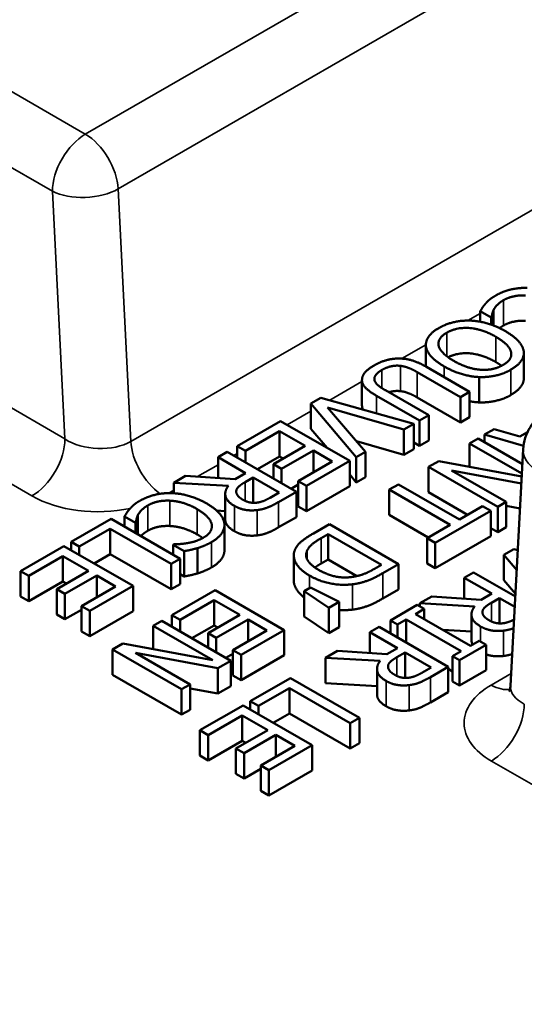
# Model space of a CAD drawing. Units: inches. Extents: x 0.1 to 10.9, y 0.1 to 8.4.
# Drawn here: x 9.4 to 9.6, y 7.3 to 7.8 of the extents above; entities that cross this region are included whole.
import ezdxf

# ---------------------------------------------------------------- set-up
doc = ezdxf.new("R2010")
doc.units = ezdxf.units.IN
doc.header["$LTSCALE"] = 0.5
doc.header["$MEASUREMENT"] = 0
doc.layers.add('Visible (ANSI)', color=7, linetype='Continuous', lineweight=50)
doc.layers.add('Visible Narrow (ANSI)', color=7, linetype='Continuous', lineweight=35)

msp = doc.modelspace()

# ---------------------------------------------------------------- linework, layer by layer
at = {"layer": 'Visible (ANSI)'}
for p, q in [((9.572723602272474, 7.685083629762641), (9.57803034104566, 7.682019782703423)), ((9.572723602272474, 7.680044093762485), (9.572723602272474, 7.685083629762641)), ((9.57803034104566, 7.682019782703423), (9.578355243419528, 7.682207365176437)), ((9.57803034104566, 7.678623900732823), (9.57803034104566, 7.682019782703423)), ((9.578355243419528, 7.678509047060693), (9.578355243419528, 7.682207365176437)), ((9.579221649749844, 7.678186329831511), (9.579221649749844, 7.685802695909191)), ((9.546475853661253, 7.658374317870554), (9.546475853661253, 7.668860783062987)), ((9.593827922645671, 7.652748345608766), (9.593827922645671, 7.664995794322683)), ((9.567606389884055, 7.64617589848513), (9.546758487560826, 7.658212440503482)), ((9.542318155117957, 7.6556488133723), (9.563166057441189, 7.643612271353947)), ((9.572263323909501, 7.641025320000217), (9.572263323909501, 7.653272768714134)), ((9.515591403319734, 7.639552850776797), (9.515591403319734, 7.651800299490712)), ((9.495721739665658, 7.643252738280665), (9.490929429651098, 7.64048589680372)), ((9.540639492852977, 7.630606553225022), (9.495721739665658, 7.643252738280665)), ((9.52258033590545, 7.644253178136739), (9.543428238228682, 7.632216636118388)), ((9.547868570671548, 7.63478026324957), (9.526912367557031, 7.646879332758926)), ((9.563166057441189, 7.631364822640031), (9.542318155117957, 7.643401364658383)), ((9.563166057441189, 7.643612271353947), (9.567606389884055, 7.64617589848513)), ((9.563166057441189, 7.631364822640031), (9.563166057441189, 7.643612271353947)), ((9.567606389884055, 7.633928449771214), (9.567606389884055, 7.64617589848513)), ((9.490929429651098, 7.628238448089803), (9.490929429651098, 7.64048589680372)), ((9.490929429651098, 7.64048589680372), (9.512833264689403, 7.614552619909632)), ((9.498862462613054, 7.638531912709832), (9.53587425803624, 7.627855343620828)), ((9.517354822725741, 7.617163142659067), (9.498862462613054, 7.638531912709832)), ((9.543428238228682, 7.632216636118388), (9.547868570671548, 7.63478026324957)), ((9.547868570671548, 7.622532814535653), (9.547868570671548, 7.63478026324957)), ((9.567606389884055, 7.633928449771214), (9.563166057441189, 7.631364822640031)), ((9.476227597233553, 7.631997789899866), (9.455325544514684, 7.619929984136009)), ((9.509638391346364, 7.612708058925), (9.476227597233553, 7.631997789899866)), ((9.53587425803624, 7.627855343620828), (9.540639492852977, 7.630606553225022)), ((9.540639492852977, 7.618359104511106), (9.540639492852977, 7.630606553225022)), ((9.543428238228682, 7.619969187404472), (9.543428238228682, 7.632216636118388)), ((9.459278523396751, 7.617647730714347), (9.475740243672751, 7.627151909347022)), ((9.475740243672751, 7.627151909347022), (9.4881406842754, 7.619992511627015)), ((9.475740243672751, 7.614904460633107), (9.475740243672751, 7.627151909347022)), ((9.498724821736035, 7.619009011277343), (9.490929429651098, 7.628238448089803)), ((9.53587425803624, 7.615607894906911), (9.53587425803624, 7.627855343620828)), ((9.57955327623134, 7.628132828701925), (9.57486926700807, 7.625428514715982)), ((9.57486926700807, 7.625428514715982), (9.593681760260857, 7.62004389435254)), ((9.57486926700807, 7.621770656492224), (9.57486926700807, 7.625428514715982)), ((9.591926641636167, 7.624490602350917), (9.57955327623134, 7.628132828701925)), ((9.59556237718636, 7.626589695249526), (9.591926641636167, 7.624490602350917)), ((9.455325544514684, 7.619929984136009), (9.459278523396751, 7.617647730714347)), ((9.455325544514684, 7.614302509945611), (9.455325544514684, 7.619929984136009)), ((9.4881406842754, 7.619992511627015), (9.472789047110117, 7.611129239777135)), ((9.53587425803624, 7.615607894906911), (9.512987366858447, 7.622209938177127)), ((9.543428238228682, 7.619969187404472), (9.540639492852977, 7.621579270297835)), ((9.547868570671548, 7.622532814535653), (9.543428238228682, 7.619969187404472)), ((9.571701468862855, 7.623599585604103), (9.567558963596031, 7.621207909073183)), ((9.567558963596031, 7.621207909073183), (9.592898229499955, 7.606578277082489)), ((9.567558963596031, 7.609926862261356), (9.567558963596031, 7.621207909073183)), ((9.593146779815966, 7.611218129552473), (9.571701468862855, 7.623599585604103)), ((9.450452008906659, 7.617116247040808), (9.446011676463788, 7.614552619909626)), ((9.446011676463788, 7.614552619909626), (9.459305598594577, 7.606877370388832)), ((9.446011676463788, 7.604481577405609), (9.446011676463788, 7.614552619909626)), ((9.48386280301947, 7.597826516065943), (9.450452008906659, 7.617116247040808)), ((9.459278523396751, 7.612020256523948), (9.459278523396751, 7.617647730714347)), ((9.475740243672751, 7.614904460633107), (9.465011589506522, 7.608710269262191)), ((9.477534082557602, 7.613868787270055), (9.475740243672751, 7.614904460633107)), ((9.476742025992184, 7.608846986355474), (9.492093663157465, 7.617710258205355)), ((9.492093663157465, 7.617710258205355), (9.501245080021429, 7.612426685215479)), ((9.492093663157465, 7.607143112225602), (9.492093663157465, 7.617710258205355)), ((9.512833264689403, 7.614552619909632), (9.517354822725741, 7.617163142659067)), ((9.512833264689403, 7.602305171195715), (9.512833264689403, 7.614552619909632)), ((9.517354822725741, 7.60491569394515), (9.517354822725741, 7.617163142659067)), ((9.540639492852977, 7.618359104511106), (9.53587425803624, 7.615607894906911)), ((9.593530376588175, 7.618378983175974), (9.587401228010046, 7.503962129374602)), ((9.472789047110117, 7.611129239777135), (9.476742025992184, 7.608846986355474)), ((9.472789047110117, 7.604219952021146), (9.472789047110117, 7.611129239777135)), ((9.501245080021429, 7.612426685215479), (9.48478335974543, 7.602922506582805)), ((9.488736338627497, 7.600640253161143), (9.509638391346364, 7.612708058925)), ((9.509638391346364, 7.600460610211085), (9.509638391346364, 7.612708058925)), ((9.552775905585019, 7.612672906551076), (9.547794069185702, 7.609796641964871)), ((9.547794069185702, 7.609796641964871), (9.581204863298515, 7.590506910990006)), ((9.547794069185702, 7.597549193250956), (9.547794069185702, 7.609796641964871)), ((9.592826182080152, 7.605233320439109), (9.552775905585019, 7.612672906551076)), ((9.43036221212246, 7.605517397459483), (9.424595194986296, 7.602187808563497)), ((9.454215461403972, 7.603938578311624), (9.43036221212246, 7.605517397459483)), ((9.459305598594577, 7.606877370388832), (9.454215461403972, 7.603938578311624)), ((9.476742025992184, 7.601937698599484), (9.476742025992184, 7.608846986355474)), ((9.512833264689403, 7.602305171195715), (9.509638391346364, 7.606087775242071)), ((9.517354822725741, 7.60491569394515), (9.512833264689403, 7.602305171195715)), ((9.558894900292875, 7.608170927198758), (9.592643645709225, 7.601825793765618)), ((9.585347368565337, 7.592898587520926), (9.558894900292875, 7.608170927198758)), ((9.424595194986296, 7.602187808563497), (9.451020588060933, 7.600655885033889)), ((9.424595194986296, 7.597090338796502), (9.424595194986296, 7.602187808563497)), ((9.459116072209822, 7.602484814145771), (9.463014900696242, 7.604735803821931)), ((9.463014900696242, 7.592488355108014), (9.463014900696242, 7.604735803821931)), ((9.463014900696242, 7.604735803821931), (9.475577792485826, 7.597482614865418)), ((9.48478335974543, 7.60124220384864), (9.481365008991238, 7.599268618120521)), ((9.48478335974543, 7.602922506582805), (9.488736338627497, 7.600640253161143)), ((9.48478335974543, 7.590675057868888), (9.48478335974543, 7.602922506582805)), ((9.488736338627497, 7.588392804447227), (9.488736338627497, 7.600640253161143)), ((9.509638391346364, 7.600460610211085), (9.488736338627497, 7.588392804447227)), ((9.533227612757269, 7.601386694424774), (9.5287872803144, 7.598823067293591)), ((9.562685427988013, 7.58437921687157), (9.533227612757269, 7.601386694424774)), ((9.449484175799013, 7.584538392703073), (9.449484175799013, 7.59678584141699)), ((9.454811115756065, 7.597734346869491), (9.454811115756065, 7.597998466666201)), ((9.475577792485826, 7.597482614865418), (9.471164535240778, 7.594934619606986)), ((9.475252890111957, 7.592855580531089), (9.48386280301947, 7.597826516065943)), ((9.48386280301947, 7.585579067352027), (9.48386280301947, 7.597826516065943)), ((9.5287872803144, 7.598823067293591), (9.558245095545146, 7.581815589740387)), ((9.5287872803144, 7.586575618579675), (9.5287872803144, 7.598823067293591)), ((9.56664528269865, 7.586665440054707), (9.547794069185702, 7.597549193250956)), ((9.463014900696242, 7.592488355108014), (9.462969322842527, 7.592462040721903)), ((9.463066662359106, 7.592458470498027), (9.463014900696242, 7.592488355108014)), ((9.488736338627497, 7.588392804447227), (9.48478335974543, 7.590675057868888)), ((9.573894559886474, 7.59085081219053), (9.562685427988013, 7.58437921687157)), ((9.577847538768541, 7.588568558768869), (9.573894559886474, 7.59085081219053)), ((9.581204863298515, 7.590506910990006), (9.585347368565337, 7.592898587520926)), ((9.585347368565337, 7.580651138807009), (9.585347368565337, 7.592898587520926)), ((9.591994109047643, 7.58970046505162), (9.585347368565337, 7.590950124994097)), ((9.407267068379982, 7.57727060339823), (9.407267068379982, 7.586524672066885)), ((9.449484175799013, 7.588497504667551), (9.445329607255267, 7.58873835184396)), ((9.547638493827348, 7.575691865383428), (9.5287872803144, 7.586575618579675)), ((9.550988942528752, 7.573061740999766), (9.577847538768541, 7.588568558768869)), ((9.577847538768541, 7.576321110054952), (9.577847538768541, 7.588568558768869)), ((9.581204863298515, 7.578259462276089), (9.581204863298515, 7.590506910990006)), ((9.39435219901871, 7.584727006700506), (9.374993432575717, 7.573550217683461)), ((9.427762993131523, 7.56543727572564), (9.39435219901871, 7.584727006700506)), ((9.400769020902613, 7.585805605920332), (9.406075759675797, 7.582741758861117)), ((9.400769020902613, 7.581022252858493), (9.400769020902613, 7.585805605920332)), ((9.406075759675797, 7.582741758861117), (9.406400662049668, 7.582929341334128)), ((9.406075759675797, 7.577958405799277), (9.406075759675797, 7.582741758861117)), ((9.406400662049668, 7.577770823326264), (9.406400662049668, 7.582929341334128)), ((9.449104152630111, 7.569458428384378), (9.449104152630111, 7.581705877098294)), ((9.48386280301947, 7.585579067352027), (9.475252890111957, 7.580608131817173)), ((9.49984389384229, 7.582112595322654), (9.492154537660737, 7.577673143461338)), ((9.533254687955102, 7.562822864347789), (9.49984389384229, 7.582112595322654)), ((9.558245095545146, 7.581815589740387), (9.547035963646685, 7.575343994421427)), ((9.378946411457784, 7.571267964261799), (9.393864845457909, 7.579881126147662)), ((9.393864845457909, 7.579881126147662), (9.423322660688655, 7.562873648594458)), ((9.393864845457909, 7.567633677433745), (9.393864845457909, 7.579881126147662)), ((9.495863839762402, 7.575375258166924), (9.499248239490198, 7.577329242260814)), ((9.499248239490198, 7.565081793546898), (9.499248239490198, 7.577329242260814)), ((9.499248239490198, 7.577329242260814), (9.524969677421456, 7.562478963147263)), ((9.577847538768541, 7.576321110054952), (9.550988942528752, 7.560814292285849)), ((9.581204863298515, 7.578259462276089), (9.577847538768541, 7.580197814497226)), ((9.585347368565337, 7.580651138807009), (9.581204863298515, 7.578259462276089)), ((9.374993432575717, 7.573550217683461), (9.378946411457784, 7.571267964261799)), ((9.374993432575717, 7.569517194513675), (9.374993432575717, 7.573550217683461)), ((9.424676420579772, 7.572409090972634), (9.42432444300808, 7.57220587662687)), ((9.42432444300808, 7.57220587662687), (9.429685332176911, 7.569110765822151)), ((9.42432444300808, 7.567422523565031), (9.42432444300808, 7.57220587662687)), ((9.547035963646685, 7.575343994421427), (9.550988942528752, 7.573061740999766)), ((9.547035963646685, 7.563096545707512), (9.547035963646685, 7.575343994421427)), ((9.550988942528752, 7.560814292285849), (9.550988942528752, 7.573061740999766)), ((9.371500732056631, 7.571533706098568), (9.350598679337764, 7.559465900334709)), ((9.404911526169444, 7.552243975123702), (9.371500732056631, 7.571533706098568)), ((9.378946411457784, 7.567234941092013), (9.378946411457784, 7.571267964261799)), ((9.393864845457909, 7.567633677433745), (9.386060312656497, 7.563127728319949)), ((9.423322660688655, 7.550626199880541), (9.393864845457909, 7.567633677433745)), ((9.429685332176911, 7.556863317108235), (9.429685332176911, 7.569110765822151)), ((9.43607507886299, 7.558301449401338), (9.43607507886299, 7.570548898115254)), ((9.482616441210975, 7.554832010865074), (9.482616441210975, 7.567079459578989)), ((9.488851363526408, 7.565687854734652), (9.488851363526408, 7.568762975993205)), ((9.588968643775054, 7.570048723906276), (9.584176333760494, 7.56728188242933)), ((9.584176333760494, 7.555034433715414), (9.584176333760494, 7.56728188242933)), ((9.584176333760494, 7.56728188242933), (9.590398545490054, 7.559915029118296)), ((9.5909120826926, 7.569501566347145), (9.588968643775054, 7.570048723906276)), ((9.354551658219831, 7.557183646913048), (9.37101337849583, 7.566687825545723)), ((9.37101337849583, 7.566687825545723), (9.383413819098479, 7.559528427825717)), ((9.37101337849583, 7.554440376831807), (9.37101337849583, 7.566687825545723)), ((9.423322660688655, 7.562873648594458), (9.427762993131523, 7.56543727572564)), ((9.423322660688655, 7.550626199880541), (9.423322660688655, 7.562873648594458)), ((9.427762993131523, 7.553189827011724), (9.427762993131523, 7.56543727572564)), ((9.499248239490198, 7.565081793546898), (9.495863839762402, 7.563127809453009)), ((9.513170617273571, 7.557043704985911), (9.499248239490198, 7.565081793546898)), ((9.524969677421456, 7.562478963147263), (9.52158527769366, 7.560524979053374)), ((9.525646557367015, 7.558430308104726), (9.533254687955102, 7.562822864347789)), ((9.533254687955102, 7.550575415633872), (9.533254687955102, 7.562822864347789)), ((9.550988942528752, 7.560814292285849), (9.547035963646685, 7.563096545707512)), ((9.350598679337764, 7.559465900334709), (9.354551658219831, 7.557183646913048)), ((9.350598679337764, 7.547218451620793), (9.350598679337764, 7.559465900334709)), ((9.383413819098479, 7.559528427825717), (9.368062181933198, 7.550665155975837)), ((9.429685332176911, 7.556863317108235), (9.427762993131523, 7.557973180073563)), ((9.569474501342949, 7.558793775525475), (9.56503416890008, 7.556230148394294)), ((9.589712562119912, 7.547109325688024), (9.569474501342949, 7.558793775525475)), ((9.354551658219831, 7.544936198199132), (9.354551658219831, 7.557183646913048)), ((9.37101337849583, 7.554440376831807), (9.354551658219831, 7.544936198199132)), ((9.372807217380682, 7.553404703468757), (9.37101337849583, 7.554440376831807)), ((9.372015160815263, 7.548382902554175), (9.387366797980546, 7.557246174404055)), ((9.387366797980546, 7.557246174404055), (9.396518214844509, 7.551962601414181)), ((9.387366797980546, 7.546679028424304), (9.387366797980546, 7.557246174404055)), ((9.427762993131523, 7.553189827011724), (9.423322660688655, 7.550626199880541)), ((9.56503416890008, 7.556230148394294), (9.578328091030867, 7.548554898873501)), ((9.56503416890008, 7.546159105890278), (9.56503416890008, 7.556230148394294)), ((9.589781595882645, 7.548398024409763), (9.584176333760494, 7.555034433715414)), ((9.368062181933198, 7.550665155975837), (9.372015160815263, 7.548382902554175)), ((9.368062181933198, 7.538417707261921), (9.368062181933198, 7.550665155975837)), ((9.372015160815263, 7.536135453840259), (9.372015160815263, 7.548382902554175)), ((9.396518214844509, 7.551962601414181), (9.38005649456851, 7.542458422781506)), ((9.384009473450575, 7.540176169359843), (9.404911526169444, 7.552243975123702)), ((9.404911526169444, 7.539996526409785), (9.404911526169444, 7.552243975123702)), ((9.44463756548248, 7.550239206783138), (9.423735512763612, 7.538171401019279)), ((9.478048359595292, 7.530949475808272), (9.44463756548248, 7.550239206783138)), ((9.49063832658269, 7.551505388475982), (9.487605904426585, 7.549754618727857)), ((9.487605904426585, 7.53750717001394), (9.487605904426585, 7.549754618727857)), ((9.487605904426585, 7.549754618727857), (9.499627292259719, 7.541688572388286)), ((9.504609128659036, 7.544564836974491), (9.49063832658269, 7.551505388475982)), ((9.533254687955102, 7.550575415633872), (9.525646557367015, 7.54618285939081)), ((9.578328091030867, 7.548554898873501), (9.573237953840263, 7.545616106796293)), ((9.354551658219831, 7.544936198199132), (9.350598679337764, 7.547218451620793)), ((9.427688491645679, 7.535889147597617), (9.444150211921677, 7.545393326230294)), ((9.444150211921677, 7.545393326230294), (9.456550652524328, 7.538233928510287)), ((9.444150211921677, 7.533145877516378), (9.444150211921677, 7.545393326230294)), ((9.499627292259719, 7.541688572388286), (9.504609128659036, 7.544564836974491)), ((9.504609128659036, 7.532317388260575), (9.504609128659036, 7.544564836974491)), ((9.542263927531469, 7.54308374341061), (9.529321982972377, 7.535611708235578)), ((9.545675402457087, 7.541114127443969), (9.542263927531469, 7.54308374341061)), ((9.54938470455875, 7.547194925944152), (9.543617687422588, 7.543865337048165)), ((9.543617687422588, 7.543865337048165), (9.570043080497223, 7.542333413518558)), ((9.543617687422588, 7.542302149773056), (9.543617687422588, 7.543865337048165)), ((9.573237953840263, 7.545616106796293), (9.54938470455875, 7.547194925944152)), ((9.578138564646112, 7.544162342630439), (9.582037393132532, 7.546413332306599)), ((9.582037393132532, 7.534165883592683), (9.582037393132532, 7.546413332306599)), ((9.582037393132532, 7.546413332306599), (9.58944614217334, 7.542135889053533)), ((9.372015160815263, 7.536135453840259), (9.368062181933198, 7.538417707261921)), ((9.38005649456851, 7.54077812004734), (9.372015160815263, 7.536135453840259)), ((9.38005649456851, 7.542458422781506), (9.384009473450575, 7.540176169359843)), ((9.38005649456851, 7.53021097406759), (9.38005649456851, 7.542458422781506)), ((9.384009473450575, 7.527928720645929), (9.384009473450575, 7.540176169359843)), ((9.404911526169444, 7.539996526409785), (9.384009473450575, 7.527928720645929)), ((9.456550652524328, 7.538233928510287), (9.441199015359045, 7.529370656660407)), ((9.499627292259719, 7.52944112367437), (9.499627292259719, 7.541688572388286)), ((9.541424596398976, 7.538659923422046), (9.545675402457087, 7.541114127443969)), ((9.56801244066055, 7.52330942438046), (9.541424596398976, 7.538659923422046)), ((9.545675402457087, 7.536205719400122), (9.545675402457087, 7.541114127443969)), ((9.568506668235303, 7.526215921187742), (9.568506668235303, 7.538463369901658)), ((9.573833608192356, 7.539411875354159), (9.573833608192356, 7.53967599515087)), ((9.418861977155585, 7.53535766392408), (9.414719471888763, 7.532965987393159)), ((9.452272771268397, 7.516067932949214), (9.418861977155585, 7.53535766392408)), ((9.423735512763612, 7.538171401019279), (9.427688491645679, 7.535889147597617)), ((9.423735512763612, 7.532543926828881), (9.423735512763612, 7.538171401019279)), ((9.427688491645679, 7.530261673407218), (9.427688491645679, 7.535889147597617)), ((9.44515199424111, 7.527088403238745), (9.460503631406393, 7.535951675088625)), ((9.460503631406393, 7.535951675088625), (9.469655048270356, 7.530668102098752)), ((9.460503631406393, 7.525384529108873), (9.460503631406393, 7.535951675088625)), ((9.499627292259719, 7.52944112367437), (9.487605904426585, 7.53750717001394)), ((9.529321982972377, 7.535611708235578), (9.532733457897995, 7.533642092268939)), ((9.529321982972377, 7.529265167898629), (9.529321982972377, 7.535611708235578)), ((9.532733457897995, 7.533642092268939), (9.536984263956109, 7.536096296290864)), ((9.532733457897995, 7.52729555193199), (9.532733457897995, 7.533642092268939)), ((9.536984263956109, 7.536096296290864), (9.563572108217683, 7.520745797249277)), ((9.536984263956109, 7.524841347910066), (9.536984263956109, 7.536096296290864)), ((9.582037393132532, 7.534165883592683), (9.581991815278817, 7.534139569206571)), ((9.582089154795398, 7.534135998982695), (9.582037393132532, 7.534165883592683)), ((9.384009473450575, 7.527928720645929), (9.38005649456851, 7.53021097406759)), ((9.414719471888763, 7.532965987393159), (9.44352748237177, 7.516333674785982)), ((9.414719471888763, 7.521684940581333), (9.414719471888763, 7.532965987393159)), ((9.444150211921677, 7.533145877516378), (9.43342155775545, 7.526951686145461)), ((9.441199015359045, 7.529370656660406), (9.44515199424111, 7.527088403238745)), ((9.441199015359045, 7.522461368904417), (9.441199015359045, 7.529370656660406)), ((9.44594405080653, 7.532110204153327), (9.444150211921677, 7.533145877516378)), ((9.469655048270356, 7.530668102098752), (9.453193327994358, 7.521163923466075)), ((9.457146306876423, 7.518881670044414), (9.478048359595292, 7.530949475808272)), ((9.478048359595292, 7.518702027094356), (9.478048359595292, 7.530949475808272)), ((9.504609128659036, 7.532317388260575), (9.499627292259719, 7.52944112367437)), ((9.523825717814436, 7.532438438067103), (9.519385385371567, 7.529874810935921)), ((9.519385385371567, 7.529874810935921), (9.532679307502354, 7.522199561415127)), ((9.519385385371567, 7.519803768431904), (9.519385385371567, 7.529874810935921)), ((9.557236511927249, 7.513148707092236), (9.523825717814436, 7.532438438067103)), ((9.568506668235303, 7.530175033152219), (9.554738386534485, 7.530973203103378)), ((9.39993641387775, 7.524430984871053), (9.394954577478433, 7.521554720284848)), ((9.44352748237177, 7.516333674785982), (9.39993641387775, 7.524430984871053)), ((9.44515199424111, 7.520179115482756), (9.44515199424111, 7.527088403238745)), ((9.572263246718661, 7.525763628402383), (9.56801244066055, 7.52330942438046)), ((9.575674721644281, 7.523794012435745), (9.572263246718661, 7.525763628402383)), ((9.394954577478433, 7.521554720284848), (9.428365371591246, 7.502264989309982)), ((9.394954577478433, 7.509307271570933), (9.394954577478433, 7.521554720284848)), ((9.406055408585607, 7.519929005518734), (9.445964250175786, 7.512425706598205)), ((9.432507876858068, 7.504656665840902), (9.406055408585607, 7.519929005518734)), ((9.453193327994358, 7.51948362073191), (9.449774977240166, 7.517510035003793)), ((9.453193327994358, 7.521163923466075), (9.457146306876423, 7.518881670044414)), ((9.453193327994358, 7.50891647475216), (9.453193327994358, 7.521163923466075)), ((9.503735921030238, 7.520839588485778), (9.497968903894074, 7.517509999589791)), ((9.52758917031175, 7.519260769337919), (9.503735921030238, 7.520839588485778)), ((9.532679307502354, 7.522199561415127), (9.52758917031175, 7.519260769337919)), ((9.532489781117599, 7.517807005172065), (9.536388609604021, 7.520057994848226)), ((9.536388609604021, 7.507810546134309), (9.536388609604021, 7.520057994848226)), ((9.536388609604021, 7.520057994848226), (9.548951501393603, 7.512804805891713)), ((9.563572108217683, 7.520745797249277), (9.559321302159569, 7.518291593227351)), ((9.56273277708519, 7.516321977260713), (9.575674721644281, 7.523794012435745)), ((9.575674721644281, 7.511546563721828), (9.575674721644281, 7.523794012435745)), ((9.445964250175786, 7.512425706598205), (9.452272771268397, 7.516067932949214)), ((9.452272771268397, 7.503820484235297), (9.452272771268397, 7.516067932949214)), ((9.457146306876423, 7.506634221330498), (9.457146306876423, 7.518881670044414)), ((9.478048359595292, 7.518702027094356), (9.457146306876423, 7.506634221330498)), ((9.497968903894074, 7.517509999589791), (9.52439429696871, 7.515978076060184)), ((9.497968903894074, 7.505262550875877), (9.497968903894074, 7.517509999589791)), ((9.559321302159569, 7.518291593227351), (9.56273277708519, 7.516321977260713)), ((9.559321302159569, 7.506044144513437), (9.559321302159569, 7.518291593227351)), ((9.56273277708519, 7.504074528546797), (9.56273277708519, 7.516321977260713)), ((9.445964250175786, 7.500178257884289), (9.445964250175786, 7.512425706598205)), ((9.522857884706792, 7.499860583729368), (9.522857884706792, 7.512108032443284)), ((9.528184824663844, 7.513056537895785), (9.528184824663844, 7.513320657692496)), ((9.548951501393603, 7.512804805891713), (9.544538244148557, 7.510256810633281)), ((9.548626599019736, 7.508177771557384), (9.557236511927249, 7.513148707092236)), ((9.557236511927249, 7.500901258378321), (9.557236511927249, 7.513148707092236)), ((9.559321302159569, 7.510952552557284), (9.557236511927249, 7.512156206759117)), ((9.575674721644281, 7.511546563721828), (9.56273277708519, 7.504074528546797)), ((9.428365371591246, 7.490017540596067), (9.394954577478433, 7.509307271570933)), ((9.457146306876423, 7.506634221330498), (9.453193327994358, 7.50891647475216)), ((9.480965679661626, 7.507693183502093), (9.461606913218633, 7.49651639448505)), ((9.51437647377444, 7.488403452527228), (9.480965679661626, 7.507693183502093)), ((9.522857884706792, 7.503819695693845), (9.497968903894074, 7.505262550875877)), ((9.536388609604021, 7.507810546134309), (9.536343031750306, 7.507784231748198)), ((9.536440371266883, 7.507780661524321), (9.536388609604021, 7.507810546134309)), ((9.56273277708519, 7.504074528546797), (9.559321302159569, 7.506044144513437)), ((9.428365371591246, 7.502264989309982), (9.432507876858068, 7.504656665840902)), ((9.428365371591246, 7.490017540596067), (9.428365371591246, 7.502264989309982)), ((9.432507876858068, 7.492409217126987), (9.432507876858068, 7.504656665840902)), ((9.445964250175786, 7.500178257884289), (9.432507876858068, 7.502708203314073)), ((9.452272771268397, 7.503820484235297), (9.445964250175786, 7.500178257884289)), ((9.465559892100702, 7.494234141063387), (9.480478326100826, 7.50284730294925)), ((9.480478326100826, 7.50284730294925), (9.50993614133157, 7.485839825396045)), ((9.480478326100826, 7.490599854235334), (9.480478326100826, 7.50284730294925)), ((9.557236511927249, 7.500901258378321), (9.548626599019736, 7.495930322843468)), ((9.461606913218633, 7.49651639448505), (9.465559892100702, 7.494234141063387)), ((9.461606913218633, 7.492483371315264), (9.461606913218633, 7.49651639448505)), ((9.432507876858068, 7.492409217126987), (9.428365371591246, 7.490017540596067)), ((9.458114212699547, 7.494499882900155), (9.43721215998068, 7.482432077136297)), ((9.491525006812362, 7.47521015192529), (9.458114212699547, 7.494499882900155)), ((9.465559892100702, 7.490201117893601), (9.465559892100702, 7.494234141063387)), ((9.441165138862747, 7.480149823714636), (9.457626859138747, 7.489654002347311)), ((9.457626859138747, 7.489654002347311), (9.470027299741394, 7.482494604627305)), ((9.457626859138747, 7.477406553633396), (9.457626859138747, 7.489654002347311)), ((9.480478326100826, 7.490599854235334), (9.472673793299414, 7.486093905121538)), ((9.50993614133157, 7.47359237668213), (9.480478326100826, 7.490599854235334)), ((9.50993614133157, 7.485839825396045), (9.51437647377444, 7.488403452527228)), ((9.51437647377444, 7.476156003813312), (9.51437647377444, 7.488403452527228)), ((9.43721215998068, 7.482432077136297), (9.441165138862747, 7.480149823714636)), ((9.43721215998068, 7.470184628422381), (9.43721215998068, 7.482432077136297)), ((9.470027299741394, 7.482494604627305), (9.454675662576111, 7.473631332777424)), ((9.50993614133157, 7.47359237668213), (9.50993614133157, 7.485839825396045)), ((9.441165138862747, 7.46790237500072), (9.441165138862747, 7.480149823714636)), ((9.457626859138747, 7.477406553633396), (9.441165138862747, 7.46790237500072)), ((9.459420698023598, 7.476370880270344), (9.457626859138747, 7.477406553633396)), ((9.45862864145818, 7.471349079355764), (9.473980278623463, 7.480212351205644)), ((9.473980278623463, 7.480212351205644), (9.483131695487426, 7.474928778215769)), ((9.473980278623463, 7.469645205225891), (9.473980278623463, 7.480212351205644)), ((9.454675662576111, 7.473631332777424), (9.45862864145818, 7.471349079355764)), ((9.454675662576111, 7.461383884063508), (9.454675662576111, 7.473631332777424)), ((9.483131695487426, 7.474928778215769), (9.466669975211424, 7.465424599583094)), ((9.470622954093493, 7.463142346161432), (9.491525006812362, 7.47521015192529)), ((9.491525006812362, 7.462962703211375), (9.491525006812362, 7.47521015192529)), ((9.51437647377444, 7.476156003813312), (9.50993614133157, 7.47359237668213)), ((9.441165138862747, 7.46790237500072), (9.43721215998068, 7.470184628422381)), ((9.45862864145818, 7.459101630641848), (9.45862864145818, 7.471349079355764)), ((9.466669975211426, 7.46374429684893), (9.45862864145818, 7.459101630641848)), ((9.466669975211424, 7.465424599583094), (9.470622954093493, 7.463142346161432)), ((9.466669975211424, 7.453177150869177), (9.466669975211424, 7.465424599583094)), ((9.470622954093493, 7.450894897447516), (9.470622954093493, 7.463142346161432)), ((9.491525006812362, 7.462962703211375), (9.470622954093493, 7.450894897447516)), ((9.45862864145818, 7.459101630641848), (9.454675662576111, 7.461383884063508)), ((9.470622954093493, 7.450894897447516), (9.466669975211424, 7.453177150869177))]:
    msp.add_line(p, q, dxfattribs=at)
msp.add_arc((9.615998162980967, 7.617175415725483), 0.02249999999999974, 120.0000000000073, 176.9336771471264, dxfattribs=at)
for points, degree, knots in [([(9.50515183502561, 8.053143761290753), (9.557038742409718, 8.058960035645004), (9.609874525085718, 8.061607395798), (9.74576204993638, 8.060161235717652), (9.828657885770456, 8.051276675968836), (9.98624805159288, 8.018088800349487), (10.06088797263194, 7.993749570558123), (10.19482227661658, 7.930916041491057), (10.25405750244034, 7.892355504184422), (10.34899613948759, 7.803687314940684), (10.38530531623755, 7.753648933186291), (10.42096161537764, 7.664411556774736), (10.4288443419741, 7.627931961835927), (10.43002175432859, 7.59122565976599)], 3, [2.164425755636646, 2.164425755636646, 2.164425755636646, 2.164425755636646, 2.374625461698867, 2.374625461698867, 2.705960332559843, 2.705960332559843, 3.038552611901184, 3.038552611901184, 3.373311247383306, 3.373311247383306, 3.700267157267215, 3.700267157267215, 3.908473516058115, 3.908473516058115, 3.908473516058115, 3.908473516058115]), ([(8.86746614605548, 7.591225659765989), (8.869021335909345, 7.639709326795606), (8.882350384786404, 7.687693272636517), (8.930797480490455, 7.780233085808323), (8.967491704365358, 7.82423648445062), (9.062551050501828, 7.905682396004734), (9.122802182911848, 7.942165981149262), (9.259156037225866, 8.001836609906729), (9.33553565065263, 8.024765917782794), (9.429836950052138, 8.042442166997409), (9.44394421382008, 8.04482622475929), (9.458148057444594, 8.046969465260586)], 3, [0.8039154643268714, 0.8039154643268714, 0.8039154643268714, 0.8039154643268714, 1.078925672487678, 1.078925672487678, 1.37835915666053, 1.37835915666053, 1.707610062573675, 1.707610062573675, 2.042267244384719, 2.042267244384719, 2.100560555958447, 2.100560555958447, 2.100560555958447, 2.100560555958447]), ([(9.58027758246492, 7.660533897193602), (9.573698309394082, 7.664332442272122), (9.561624153814279, 7.665147236463913), (9.557210965379285, 7.662860043926679)], 2, [0, 0, 0, 1, 1.930514861496247, 1.930514861496247, 1.930514861496247]), ([(9.593827922645671, 7.652748345608766), (9.593827922645671, 7.650716621344944), (9.590918135209115, 7.646574634826862), (9.587560810679141, 7.644636282605726)], 2, [0.14705882352975, 0.14705882352975, 0.14705882352975, 1, 2, 2, 2]), ([(9.5341414453756, 7.646465211717601), (9.531894203956343, 7.646730953554369), (9.529098694564047, 7.646114703552487), (9.52853774536428, 7.645940920444374)], 2, [0, 0, 0, 1, 1.251513010289963, 1.251513010289963, 1.251513010289963]), ([(9.453890559030105, 7.578747938959789), (9.450235407324085, 7.580858241781189), (9.449484175799013, 7.583952137673518), (9.449484175799013, 7.584538392703073)], 2, [0, 0, 0, 1, 1.233160621761895, 1.233160621761895, 1.233160621761895]), ([(9.412086453592362, 7.578966785178301), (9.410164114546976, 7.577856922212972), (9.408885534257603, 7.57651788229224), (9.408776933427111, 7.576398882406829)], 2, [0, 0, 0, 1, 1.098216365003889, 1.098216365003889, 1.098216365003889]), ([(9.449104152630111, 7.569458428384378), (9.449104152630111, 7.567359238164022), (9.446201202848558, 7.563147329954182), (9.442816803120762, 7.561193345860294)], 2, [0.1353383458650142, 0.1353383458650142, 0.1353383458650142, 1, 2, 2, 2]), ([(9.487605904426585, 7.546716808510157), (9.48503596301575, 7.548658569470613), (9.482616441210975, 7.552890694138808), (9.482616441210975, 7.554832010865074)], 2, [0.3099060271794364, 0.3099060271794364, 0.3099060271794364, 1, 1.633802816901688, 1.633802816901688, 1.633802816901688]), ([(9.589118612217328, 7.536021671619431), (9.587894098764725, 7.535376829605743), (9.585313492069043, 7.534392422160997), (9.583743130595346, 7.534204839687983)], 2, [-1.702010183830994, -1.702010183830994, -1.702010183830994, -1, 0, 0, 0]), ([(9.569081869862384, 7.523926859618017), (9.56878690857115, 7.524475515413706), (9.568506668235303, 7.525629666158187), (9.568506668235303, 7.526215921187742)], 2, [0.7731408605285948, 0.7731408605285948, 0.7731408605285948, 1, 1.233160621761912, 1.233160621761912, 1.233160621761912]), ([(9.58401388257357, 7.518393323986814), (9.581116836406576, 7.518033790913539), (9.576982495792365, 7.518682673968519), (9.575674721644281, 7.519144978778946)], 2, [0, 0, 0, 1, 1.482509177865405, 1.482509177865405, 1.482509177865405]), ([(9.586615899184112, 7.501184648434356), (9.586615867033329, 7.501184649128523), (9.586641472827292, 7.501219353207476), (9.586776724983192, 7.501445454314467), (9.586944591164993, 7.501767850404159), (9.587242399066158, 7.502703738657972), (9.587366631570239, 7.503316294843926), (9.587401228010046, 7.503962129374602)], 3, [0.3792329004627348, 0.3792329004627348, 0.3792329004627348, 0.3792329004627348, 0.4521501403423942, 0.4521501403423942, 0.6028668537898658, 0.6028668537898658, 0.7535835672373374, 0.7535835672373374, 0.7535835672373374, 0.7535835672373374]), ([(9.527264267937884, 7.494070129986084), (9.523609116231864, 7.496180432807484), (9.522857884706792, 7.499274328699814), (9.522857884706792, 7.499860583729368)], 2, [0, 0, 0, 1, 1.233160621761914, 1.233160621761914, 1.233160621761914])]:
    msp.add_open_spline(points, degree=degree, knots=knots, dxfattribs=at)
for points in [[(9.595385542849796, 7.696416737507197), (9.591188887187329, 7.696526160616454), (9.583499531005774, 7.694619072140817), (9.580250507267092, 7.692743247410684)], [(9.580250507267092, 7.692743247410684), (9.578246942628235, 7.691586488827102), (9.576243377989382, 7.689866982824481), (9.575268670867777, 7.6887414879864)], [(9.584041034962224, 7.690492257734525), (9.586152900392369, 7.691711543809112), (9.591595015154665, 7.692915198010948), (9.594654512508594, 7.692774511156188)], [(9.575268670867777, 7.6887414879864), (9.574321038943992, 7.687694152512076), (9.573319256624565, 7.686021542127707), (9.572723602272474, 7.685083629762641)], [(9.579221649749844, 7.685802695909191), (9.579790228904113, 7.686943822620023), (9.582118695916837, 7.689382394769195), (9.584041034962224, 7.690492257734525)], [(9.578355243419528, 7.682207365176437), (9.578355243419528, 7.682801376340979), (9.578707220991218, 7.684692832943863), (9.579221649749844, 7.685802695909191)], [(9.552742106279565, 7.676986319677565), (9.549466007343058, 7.67509486307468), (9.546244058802198, 7.670671043086116), (9.54651481078042, 7.668138679700436)], [(9.568066668247027, 7.68058165041032), (9.563842937386736, 7.680737969137831), (9.556126506007361, 7.678940303771453), (9.552742106279565, 7.676986319677565)], [(9.55655970917252, 7.674750961874156), (9.561189568000145, 7.677424012114597), (9.573698309394082, 7.676579890986036), (9.58027758246492, 7.672781345907518)], [(9.584907441292545, 7.675454396147958), (9.580792011223542, 7.677830440806127), (9.57220917351385, 7.68040969981006), (9.568066668247027, 7.68058165041032)], [(9.584041034962224, 7.678244809020609), (9.582943778610371, 7.677611307770498), (9.582093515973689, 7.676942156048399)], [(9.594654512508594, 7.680527062442272), (9.591595015154665, 7.680667749297032), (9.586152900392369, 7.679464095095196), (9.584041034962224, 7.678244809020609)], [(9.559998259295966, 7.661073073216936), (9.553418986225127, 7.664871618295455), (9.551929850344896, 7.672077911633716), (9.55655970917252, 7.674750961874156)], [(9.58027758246492, 7.672781345907518), (9.583526606203604, 7.670905521177385), (9.587262983503093, 7.667122607971617), (9.587642036272607, 7.665371838223494)], [(9.593788106178286, 7.665700107551267), (9.59340905340877, 7.668138679700441), (9.589104096955014, 7.673031455871537), (9.584907441292545, 7.675454396147958)], [(9.54651481078042, 7.668138679700436), (9.546785562758645, 7.665731371296766), (9.551307120794982, 7.660744803889163), (9.55536840046834, 7.658400022976497)], [(9.533383339836574, 7.662245463673267), (9.530296767284822, 7.662245463673267), (9.524367298961725, 7.6606041170344), (9.521416102399085, 7.658900242904528)], [(9.546758487560826, 7.658212440503481), (9.543184561448273, 7.660275847706628), (9.536876040355658, 7.662261095546018), (9.533383339836574, 7.662245463673267)], [(9.587642036272607, 7.665371838223494), (9.588048164239941, 7.663542909111614), (9.586098749996733, 7.660479062052396), (9.583689057390542, 7.659087825377547)], [(9.587560810679141, 7.656883731319641), (9.590918135209115, 7.658822083540779), (9.59405885815651, 7.663292799147597), (9.593788106178286, 7.665700107551267)], [(9.521416102399085, 7.658900242904528), (9.518329529847335, 7.657118209410902), (9.5156220100651, 7.653804252387667), (9.515594934867277, 7.651975323275786)], [(9.525206630094218, 7.656711780719374), (9.527426796315652, 7.657993594284965), (9.531894203956343, 7.658978402268286), (9.5341414453756, 7.658712660431516)], [(9.5341414453756, 7.658712660431516), (9.536253310805744, 7.658462550467498), (9.539989688105232, 7.656993154428894), (9.542318155117957, 7.6556488133723)], [(9.55536840046834, 7.658400022976497), (9.559537980932987, 7.655992714572825), (9.568147893840502, 7.653460351187147), (9.572263323909501, 7.653272768714134)], [(9.572831903063772, 7.656821203828636), (9.56985363130331, 7.657040050047151), (9.563301433430295, 7.6591659847413), (9.559998259295966, 7.661073073216936)], [(9.583689057390542, 7.659087825377547), (9.581360590377818, 7.657743484320951), (9.575891400417698, 7.65658672573737), (9.572831903063772, 7.656821203828636)], [(9.583060390808036, 7.658742679390111), (9.581825748818186, 7.659640062932795), (9.58027758246492, 7.660533897193602)], [(9.521713929575133, 7.651537630838757), (9.521253651212152, 7.652835076277098), (9.523121839861895, 7.655508126517538), (9.525206630094218, 7.656711780719374)], [(9.572263323909501, 7.653272768714134), (9.576297528385036, 7.653132081859374), (9.584149335753523, 7.654914115353001), (9.587560810679141, 7.656883731319641)], [(9.515594934867277, 7.651975323275786), (9.515513709273812, 7.649958811690893), (9.519087635386363, 7.646269689721632), (9.52258033590545, 7.644253178136739)], [(9.526912367557031, 7.646879332758926), (9.524665126137773, 7.648176778197268), (9.52214713274029, 7.65031834476417), (9.521713929575133, 7.651537630838757)], [(9.542318155117957, 7.643401364658383), (9.539989688105232, 7.644745705714979), (9.536253310805744, 7.646215101753582), (9.5341414453756, 7.646465211717601)], [(9.587560810679141, 7.644636282605726), (9.584149335753523, 7.642666666639085), (9.576297528385036, 7.640884633145458), (9.572263323909501, 7.641025320000217)], [(9.516092767857705, 7.637517460489366), (9.515591403319734, 7.638512082499308), (9.515591403319734, 7.639552850776797)], [(9.572263323909501, 7.641025320000217), (9.569964426693483, 7.641130104389152), (9.567606389884055, 7.64157145362837)], [(9.451020588060933, 7.600655885033889), (9.449017023422078, 7.59812352164821), (9.450235407324085, 7.593105690495105), (9.453890559030105, 7.590995387673705)], [(9.454811115756065, 7.597998466666201), (9.454811115756065, 7.599217752740789), (9.457193733164432, 7.601374951180441), (9.459116072209822, 7.602484814145771)], [(9.423430961479935, 7.597138713664888), (9.419234305817467, 7.597248136774146), (9.411544949635914, 7.59534104829851), (9.408295925897232, 7.593465223568375)], [(9.440515411305853, 7.592120882511784), (9.436291680445564, 7.594559454660957), (9.42760054194458, 7.597044922428383), (9.423430961479935, 7.597138713664888)], [(9.45816844028604, 7.593871652259909), (9.456435627625408, 7.594872092115981), (9.45475696536042, 7.596904235573625), (9.454811115756065, 7.597998466666201)], [(9.408295925897232, 7.593465223568375), (9.406292361258375, 7.592308464984794), (9.40428879661952, 7.590588958982172), (9.403314089497915, 7.589463464144092)], [(9.407267068379982, 7.586524672066884), (9.407835647534252, 7.587665798777715), (9.410164114546976, 7.590104370926888), (9.412086453592362, 7.591214233892217)], [(9.412086453592362, 7.591214233892217), (9.414198319022509, 7.592433519966804), (9.419640433784805, 7.59363717416864), (9.422699931138732, 7.593496487313881)], [(9.422699931138732, 7.593496487313881), (9.425840654086128, 7.593340168586368), (9.432447002354788, 7.591433080110735), (9.43588555247823, 7.589447832271344)], [(9.449071173817726, 7.582366593915093), (9.448800421839502, 7.584867693555269), (9.444712066968322, 7.589697942235363), (9.440515411305853, 7.592120882511784)], [(9.453890559030105, 7.590995387673705), (9.456516853218876, 7.589479096016849), (9.462094343970286, 7.588603711142786), (9.464991390137278, 7.588963244216061)], [(9.464720638159054, 7.592527311203315), (9.462906599904956, 7.59232409685755), (9.45963050096845, 7.593027531131349), (9.45816844028604, 7.593871652259909)], [(9.471164535240778, 7.594934619606986), (9.469323421788857, 7.59387165225991), (9.466290999632752, 7.592714893676328), (9.464720638159054, 7.592527311203315)], [(9.464991390137278, 7.588963244216061), (9.467888436304273, 7.589322777289338), (9.472382919142786, 7.591198602019471), (9.475252890111957, 7.592855580531089)], [(9.403314089497915, 7.589463464144092), (9.402366457574132, 7.588416128669768), (9.401364675254705, 7.586743518285399), (9.400769020902613, 7.585805605920332)], [(9.406400662049668, 7.582929341334128), (9.406400662049668, 7.583523352498671), (9.406752639621358, 7.585414809101556), (9.407267068379982, 7.586524672066884)], [(9.43588555247823, 7.589447832271344), (9.439107501019093, 7.587587639413963), (9.442708502329468, 7.583695303098937), (9.443006329505515, 7.581897637732559)], [(9.422699931138732, 7.581249038599964), (9.419640433784805, 7.581389725454724), (9.414198319022509, 7.580186071252887), (9.412086453592362, 7.578966785178301)], [(9.43588555247823, 7.577200383557427), (9.432447002354788, 7.579185631396818), (9.425840654086128, 7.581092719872454), (9.422699931138732, 7.581249038599964)], [(9.443006329505515, 7.581897637732559), (9.443250006285917, 7.580099972366182), (9.441192291251417, 7.576879806579453), (9.43905335062345, 7.575644888632114)], [(9.442816803120762, 7.57344079457421), (9.446201202848558, 7.575394778668097), (9.449314850598128, 7.579912389893168), (9.449071173817726, 7.582366593915093)], [(9.438633113793083, 7.575408257793761), (9.437420676299208, 7.576314079406147), (9.43588555247823, 7.577200383557427)], [(9.464991390137278, 7.576715795502145), (9.462094343970286, 7.57635626242887), (9.456516853218876, 7.577231647302932), (9.453890559030105, 7.578747938959789)], [(9.475252890111957, 7.580608131817173), (9.472382919142786, 7.578951153305555), (9.467888436304273, 7.577075328575422), (9.464991390137278, 7.576715795502145)], [(9.492154537660737, 7.577673143461338), (9.48809325798738, 7.575328362548671), (9.483950752720558, 7.571686136197663), (9.483003120796777, 7.569294459666743)], [(9.431228618452785, 7.572971838391674), (9.429170903418285, 7.57262793719115), (9.42581357888831, 7.572440354718136), (9.424676420579772, 7.572409090972634)], [(9.43905335062345, 7.575644888632114), (9.43710393638024, 7.574519393794034), (9.433205107893817, 7.573300107719448), (9.431228618452785, 7.572971838391674)], [(9.43607507886299, 7.570548898115254), (9.437699590732333, 7.571049118043289), (9.441138140855772, 7.57247161846364), (9.442816803120762, 7.57344079457421)], [(9.488851363526408, 7.568762975993205), (9.489392867482856, 7.570545009486832), (9.492912643199764, 7.573671384037054), (9.495863839762402, 7.575375258166924)], [(9.429685332176911, 7.569110765822151), (9.431391069639721, 7.569407771404422), (9.434640093378404, 7.570126837550974), (9.43607507886299, 7.570548898115254)], [(9.483003120796777, 7.569294459666743), (9.481947188081705, 7.566308771971282), (9.485602339787727, 7.559915336016077), (9.490178048219708, 7.55727354952114)], [(9.494862057442978, 7.559915336016079), (9.490963228956556, 7.562166325692238), (9.488093257987384, 7.566511986317046), (9.488851363526408, 7.568762975993205)], [(9.495863839762402, 7.563127809453009), (9.494148667853501, 7.562137554489698), (9.492835882398982, 7.56119481910252)], [(9.43607507886299, 7.558301449401338), (9.434640093378404, 7.557879388837057), (9.431391069639721, 7.557160322690506), (9.429685332176911, 7.556863317108235)], [(9.442816803120762, 7.561193345860294), (9.441138140855772, 7.560224169749724), (9.437699590732333, 7.558801669329373), (9.43607507886299, 7.558301449401338)], [(9.490178048219708, 7.55727354952114), (9.495051583827735, 7.554459812425941), (9.505665061374106, 7.552427668968297), (9.511025950542937, 7.553052943878342)], [(9.510755198564711, 7.556585747120093), (9.506693918891356, 7.556022999701052), (9.498706735533755, 7.557695610085421), (9.494862057442978, 7.559915336016079)], [(9.52158527769366, 7.560524979053374), (9.518579930735376, 7.558789841178), (9.51359809433606, 7.557007807684373), (9.510755198564711, 7.556585747120093)], [(9.511025950542937, 7.553052943878342), (9.514166673490331, 7.553428108824369), (9.520935472945924, 7.555710362246032), (9.525646557367015, 7.558430308104725)], [(9.525646557367015, 7.54618285939081), (9.520935472945924, 7.543462913532117), (9.514166673490331, 7.541180660110453), (9.511025950542937, 7.540805495164427)], [(9.573833608192356, 7.53967599515087), (9.573833608192356, 7.540895281225457), (9.576216225600724, 7.54305247966511), (9.578138564646112, 7.544162342630439)], [(9.511025950542937, 7.540805495164427), (9.507807782621677, 7.54043013958551), (9.504609128659036, 7.540646269442753)], [(9.570043080497223, 7.542333413518558), (9.568039515858368, 7.539801050132879), (9.569257899760377, 7.534783218979772), (9.572913051466397, 7.532672916158374)], [(9.577190932722331, 7.535549180744578), (9.575458120061699, 7.536549620600649), (9.57377945779671, 7.538581764058293), (9.573833608192356, 7.53967599515087)], [(9.583743130595346, 7.534204839687983), (9.581929092341246, 7.534001625342219), (9.57865299340474, 7.534705059616018), (9.577190932722331, 7.535549180744578)], [(9.572913051466397, 7.532672916158374), (9.575539345655168, 7.531156624501516), (9.581116836406576, 7.530281239627454), (9.58401388257357, 7.53064077270073)], [(9.58401388257357, 7.53064077270073), (9.586742148315864, 7.530979359561449), (9.588894118347064, 7.53183089666823)], [(9.58822477371641, 7.51933579954798), (9.586326336706184, 7.51868030724258), (9.58401388257357, 7.518393323986814)], [(9.52439429696871, 7.515978076060184), (9.522390732329855, 7.513445712674505), (9.523609116231864, 7.5084278815214), (9.527264267937884, 7.5063175787)], [(9.528184824663844, 7.513320657692496), (9.528184824663843, 7.514539943767083), (9.530567442072211, 7.516697142206738), (9.532489781117599, 7.517807005172065)], [(9.531542149193818, 7.509193843286204), (9.529809336533186, 7.510194283142275), (9.528130674268198, 7.512226426599919), (9.528184824663844, 7.513320657692496)], [(9.544538244148557, 7.510256810633281), (9.542697130696636, 7.509193843286205), (9.539664708540531, 7.508037084702623), (9.538094347066831, 7.507849502229609)], [(9.527264267937884, 7.5063175787), (9.529890562126655, 7.504801287043144), (9.535468052878064, 7.503925902169081), (9.538365099045057, 7.504285435242356)], [(9.538094347066831, 7.507849502229609), (9.536280308812733, 7.507646287883845), (9.533004209876227, 7.508349722157644), (9.531542149193818, 7.509193843286204)], [(9.538365099045057, 7.504285435242356), (9.541262145212052, 7.504644968315633), (9.545756628050563, 7.506520793045766), (9.548626599019736, 7.508177771557384)], [(9.548626599019736, 7.495930322843468), (9.545756628050563, 7.49427334433185), (9.541262145212052, 7.492397519601717), (9.538365099045057, 7.49203798652844)], [(9.538365099045057, 7.49203798652844), (9.535468052878064, 7.491678453455165), (9.529890562126655, 7.492553838329227), (9.527264267937884, 7.494070129986084)]]:
    msp.add_open_spline(points, degree=2, dxfattribs=at)
at = {"layer": 'Visible Narrow (ANSI)'}
for p, q in [((9.681489737403107, 7.943725436842151), (9.381853238875363, 7.770730223758068)), ((9.397734580718314, 7.744290245337653), (9.697371079246057, 7.917285458421734)), ((9.381853238875363, 7.770730223758068), (9.187360544919963, 7.883020632968601)), ((9.17145064234327, 7.855463873362289), (9.36594333629867, 7.743173464151758)), ((9.70353118788647, 7.795177571980605), (9.403894689358728, 7.622182358896525)), ((9.371989099277815, 7.623332178486092), (9.144451353878402, 7.754701157043204)), ((9.36594333629867, 7.743173464151758), (9.371989099277815, 7.623332178486092)), ((9.403894689358728, 7.622182358896525), (9.397734580718314, 7.744290245337653)), ((9.128541451301707, 7.727144397436891), (9.35607919670112, 7.595775418879779)), ((9.584041034962224, 7.678244809020609), (9.584041034962224, 7.690492257734525)), ((9.566761969970042, 7.680604751791138), (9.572723602272474, 7.684046701805758)), ((9.55655970917252, 7.663347103364888), (9.55655970917252, 7.674750961874156)), ((9.58027758246492, 7.660533897193602), (9.58027758246492, 7.672781345907518)), ((9.534891421837075, 7.662204282247344), (9.546475930773605, 7.668892601600279)), ((9.54651481078042, 7.658352160622419), (9.54651481078042, 7.668138679700436)), ((9.587642036272607, 7.66332292701307), (9.587642036272607, 7.665371838223494)), ((9.5341414453756, 7.646465211717601), (9.5341414453756, 7.658712660431516)), ((9.55536840046834, 7.65324150496863), (9.55536840046834, 7.658400022976497)), ((9.525206630094218, 7.647924206100137), (9.525206630094218, 7.656711780719374)), ((9.542318155117957, 7.643401364658383), (9.542318155117957, 7.6556488133723)), ((9.587560810679141, 7.644636282605726), (9.587560810679141, 7.656883731319641)), ((9.499986636864218, 7.642051995247251), (9.515591403319734, 7.651061411360988)), ((9.52258033590545, 7.635690944685007), (9.52258033590545, 7.644253178136739)), ((9.479399919803186, 7.630166248610331), (9.490929429651098, 7.636822814224649)), ((9.453624331476291, 7.615284705751273), (9.455325544514684, 7.616266901556938)), ((9.436054302109929, 7.605140644566931), (9.446011676463788, 7.610889537330555)), ((9.459116072209822, 7.593384601098652), (9.459116072209822, 7.602484814145771)), ((9.422210600938127, 7.597147979968809), (9.424595194986296, 7.598524725984428)), ((9.412086453592362, 7.578966785178301), (9.412086453592362, 7.591214233892217)), ((9.422699931138732, 7.581249038599964), (9.422699931138732, 7.593496487313881)), ((9.453890559030105, 7.578747938959789), (9.453890559030105, 7.590995387673705)), ((9.475252890111957, 7.580608131817173), (9.475252890111957, 7.592855580531089)), ((9.43588555247823, 7.577200383557427), (9.43588555247823, 7.589447832271344)), ((9.464991390137278, 7.576715795502147), (9.464991390137278, 7.588963244216061)), ((9.443006329505515, 7.580548215786584), (9.443006329505515, 7.581897637732559)), ((9.442816803120762, 7.561193345860294), (9.442816803120762, 7.57344079457421)), ((9.495863839762402, 7.563127809453009), (9.495863839762402, 7.575375258166924)), ((9.490178048219708, 7.551239646639211), (9.490178048219708, 7.55727354952114)), ((9.525646557367015, 7.54618285939081), (9.525646557367015, 7.558430308104726)), ((9.511025950542937, 7.540805495164427), (9.511025950542937, 7.553052943878344)), ((9.578138564646112, 7.535062129583321), (9.578138564646112, 7.544162342630439)), ((9.572913051466397, 7.525388463456357), (9.572913051466397, 7.532672916158374)), ((9.58401388257357, 7.518393323986814), (9.58401388257357, 7.53064077270073)), ((9.532489781117599, 7.508706792124947), (9.532489781117599, 7.517807005172065)), ((9.587720203837973, 7.509916661265101), (9.578075370654652, 7.50434821423042)), ((9.527264267937884, 7.494070129986084), (9.527264267937884, 7.5063175787)), ((9.548626599019736, 7.495930322843468), (9.548626599019736, 7.508177771557384)), ((9.538365099045057, 7.492037986528442), (9.538365099045057, 7.504285435242356)), ((9.578132594848432, 7.467572829684997), (9.805670340247845, 7.336203851127885))]:
    msp.add_line(p, q, dxfattribs=at)
for centre, major_axis, ratio, start_param, end_param in [((9.648743950192037, 7.636542903895304), (0.7139349001829808, 6.11933950580795e-16), 0.5773502691896246, 1.889040911991742, 8.02988428849588), ((9.381853238875363, 7.752359050687195), (-0.0112499999999955, -0.019485571585152), 0.5773502691895398, 3.926990816986869, 5.497787143781772), ((9.381853238875363, 7.752359050687195), (-0.01125000000000277, 0.0194855715851477), 0.5773502691897131, 3.986918972108157, 5.497787143781843), ((9.381853238875363, 7.752359050687195), (0.0224714231838951, 0.001133640194357544), 0.5417350060618988, 3.898769742802628, 5.46956606959753), ((9.35607919670112, 7.614146591950654), (0.0112499999999955, 0.019485571585152), 0.5773502691895398, 3.926990816986869, 5.497787143781772), ((9.38789900185451, 7.632517765021529), (-0.02254555905156115, 0.001355804970236187), 0.6103516832809993, 0.82477464950877, 2.395570976303752), ((9.419776031201678, 7.614113553546982), (-0.01125000000000045, 0.01948557158514905), 0.577350269189713, 0.8453263185188291, 2.249455834168753), ((9.615998162980967, 7.617175415725483), (-0.02246778639279072, 0.001203567450492421), 0.6108926664102167, 0, 0.8172127595574663), ((9.38789900185451, 7.614146591950655), (0.04504046361569576, -7.00848115804069e-05), 0.5773484052953399, 3.928787577975069, 5.068575345764818), ((9.648743950192037, 7.582872088426177), (-0.7814117696188281, -6.54277594482591e-16), 0.5773502691896246, 6.26466800625031, 9.44329526169865), ((9.60995240000182, 7.485944002755872), (-0.04504046361569577, 7.008481158041236e-05), 0.5773484052953398, 5.499583904769963, 7.070380231564863), ((9.578075370654652, 7.522719387301294), (0.01125000000000177, -0.01948557158514866), 0.5773502691897129, 5.497787143782103, 6.103952261139367), ((9.609952400001822, 7.504315175826746), (0.02255414607770536, 0.001006012762141588), 0.5421878774938921, 3.088287544053358, 3.905500303610689), ((9.578132594848432, 7.485944002755871), (0.01124999999999549, 0.01948557158515201), 0.5773502691895398, 3.926990816986869, 5.497787143781772)]:
    msp.add_ellipse(centre, major_axis=major_axis, ratio=ratio, start_param=start_param, end_param=end_param, dxfattribs=at)

doc.saveas('drawing.dxf')
